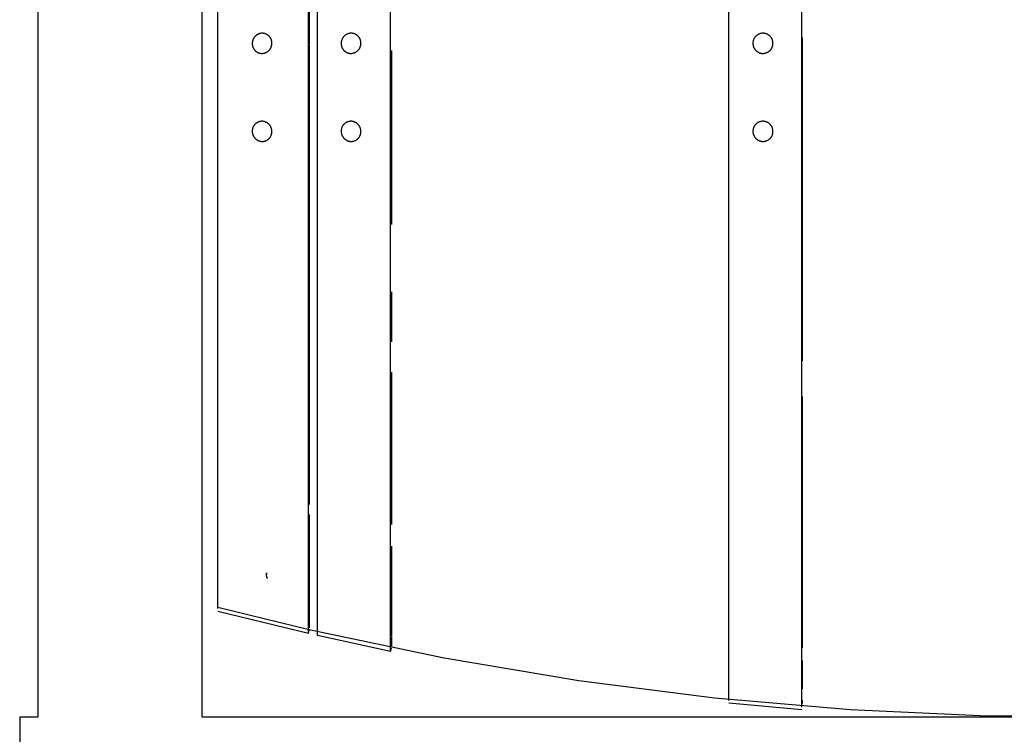
# Model space of a CAD drawing. Extents: x -88575 to 105194, y -28602 to 50262.
# Drawn here: x -20055 to -19516, y 19586 to 19977 of the extents above; entities that cross this region are included whole.
import ezdxf

# ---------------------------------------------------------------- set-up
doc = ezdxf.new("R2010")
doc.units = 0
for name, color, linetype in [('X-2949-F$0$A-WALL', 8, 'CONTINUOUS'), ('X-2949-F$0$I-FURN', 11, 'CONTINUOUS'), ('X-XREF', 7, 'CONTINUOUS')]:
    doc.layers.add(name, color=color, linetype=linetype)

# ---------------------------------------------------------------- blocks, each defined once
blk = doc.blocks.new('X-2949-F')
at = {"layer": 'X-2949-F$0$A-WALL'}
for p, q in [((-20045, 23995), (-20045, 19595)), ((-19955, 19595), (-19955, 23995)), ((-20045, 19595), (-20055, 19595)), ((-20055, 19595), (-20055, 19145)), ((-15545, 19595), (-19955, 19595))]:
    blk.add_line(p, q, dxfattribs=at)
at = {"layer": 'X-2949-F$0$I-FURN'}
for p, q in [((-19626.53, 19940), (-19626.53, 20279.53)), ((-19666.61, 19940), (-19666.61, 20275.89)), ((-19851.8, 19940), (-19851.8, 20248.99)), ((-19896.85, 19940), (-19896.85, 20239.2)), ((-19891.85, 19940), (-19891.85, 20240.33)), ((-19946.41, 19940), (-19946.41, 20225.49)), ((-19896.41, 20073.03), (-19896.41, 19963.57)), ((-19927.37, 19965.69), (-19927.43, 19965.48)), ((-19927.3, 19965.9), (-19927.37, 19965.69)), ((-19927.22, 19966.11), (-19927.3, 19965.9)), ((-19927.14, 19966.31), (-19927.22, 19966.11)), ((-19927.04, 19966.51), (-19927.14, 19966.31)), ((-19926.94, 19966.71), (-19927.04, 19966.51)), ((-19926.84, 19966.9), (-19926.94, 19966.71)), ((-19926.72, 19967.09), (-19926.84, 19966.9)), ((-19926.6, 19967.27), (-19926.72, 19967.09)), ((-19926.47, 19967.45), (-19926.6, 19967.27)), ((-19926.33, 19967.62), (-19926.47, 19967.45)), ((-19926.19, 19967.78), (-19926.33, 19967.62)), ((-19926.04, 19967.95), (-19926.19, 19967.78)), ((-19925.89, 19968.1), (-19926.04, 19967.95)), ((-19925.73, 19968.25), (-19925.89, 19968.1)), ((-19925.56, 19968.39), (-19925.73, 19968.25)), ((-19925.39, 19968.53), (-19925.56, 19968.39)), ((-19925.21, 19968.65), (-19925.39, 19968.53)), ((-19925.03, 19968.78), (-19925.21, 19968.65)), ((-19924.84, 19968.89), (-19925.03, 19968.78)), ((-19924.65, 19968.99), (-19924.84, 19968.89)), ((-19924.46, 19969.09), (-19924.65, 19968.99)), ((-19924.26, 19969.18), (-19924.46, 19969.09)), ((-19924.06, 19969.26), (-19924.26, 19969.18)), ((-19923.86, 19969.34), (-19924.06, 19969.26)), ((-19923.65, 19969.4), (-19923.86, 19969.34)), ((-19923.44, 19969.46), (-19923.65, 19969.4)), ((-19923.23, 19969.51), (-19923.44, 19969.46)), ((-19923.02, 19969.55), (-19923.23, 19969.51)), ((-19922.8, 19969.58), (-19923.02, 19969.55)), ((-19922.59, 19969.6), (-19922.8, 19969.58)), ((-19922.37, 19969.62), (-19922.59, 19969.6)), ((-19922.15, 19969.62), (-19922.37, 19969.62)), ((-19922.04, 19969.62), (-19922.15, 19969.62)), ((-19921.82, 19969.61), (-19922.04, 19969.62)), ((-19921.61, 19969.59), (-19921.82, 19969.61)), ((-19921.39, 19969.56), (-19921.61, 19969.59)), ((-19921.18, 19969.53), (-19921.39, 19969.56)), ((-19920.97, 19969.48), (-19921.18, 19969.53)), ((-19920.76, 19969.43), (-19920.97, 19969.48)), ((-19920.55, 19969.37), (-19920.76, 19969.43)), ((-19920.35, 19969.3), (-19920.55, 19969.37)), ((-19920.15, 19969.22), (-19920.35, 19969.3)), ((-19919.95, 19969.13), (-19920.15, 19969.22)), ((-19919.76, 19969.04), (-19919.95, 19969.13)), ((-19919.57, 19968.94), (-19919.76, 19969.04)), ((-19919.38, 19968.83), (-19919.57, 19968.94)), ((-19919.2, 19968.71), (-19919.38, 19968.83)), ((-19919.02, 19968.58), (-19919.2, 19968.71)), ((-19918.85, 19968.45), (-19919.02, 19968.58)), ((-19918.69, 19968.31), (-19918.85, 19968.45)), ((-19918.53, 19968.16), (-19918.69, 19968.31)), ((-19918.38, 19968.01), (-19918.53, 19968.16)), ((-19918.23, 19967.85), (-19918.38, 19968.01)), ((-19918.09, 19967.69), (-19918.23, 19967.85)), ((-19917.95, 19967.52), (-19918.09, 19967.69)), ((-19917.83, 19967.34), (-19917.95, 19967.52)), ((-19917.71, 19967.16), (-19917.83, 19967.34)), ((-19917.59, 19966.97), (-19917.71, 19967.16)), ((-19917.49, 19966.78), (-19917.59, 19966.97)), ((-19917.39, 19966.59), (-19917.49, 19966.78)), ((-19917.3, 19966.39), (-19917.39, 19966.59)), ((-19917.22, 19966.19), (-19917.3, 19966.39)), ((-19917.14, 19965.98), (-19917.22, 19966.19)), ((-19917.08, 19965.77), (-19917.14, 19965.98)), ((-19917.02, 19965.56), (-19917.08, 19965.77)), ((-19878.67, 19965.69), (-19878.74, 19965.48)), ((-19878.61, 19965.9), (-19878.67, 19965.69)), ((-19878.53, 19966.11), (-19878.61, 19965.9)), ((-19878.44, 19966.31), (-19878.53, 19966.11)), ((-19878.35, 19966.51), (-19878.44, 19966.31)), ((-19878.25, 19966.71), (-19878.35, 19966.51)), ((-19878.14, 19966.9), (-19878.25, 19966.71)), ((-19878.03, 19967.09), (-19878.14, 19966.9)), ((-19877.9, 19967.27), (-19878.03, 19967.09)), ((-19877.77, 19967.45), (-19877.9, 19967.27)), ((-19877.64, 19967.62), (-19877.77, 19967.45)), ((-19877.49, 19967.79), (-19877.64, 19967.62)), ((-19877.34, 19967.95), (-19877.49, 19967.79)), ((-19877.19, 19968.1), (-19877.34, 19967.95)), ((-19877.03, 19968.25), (-19877.19, 19968.1)), ((-19876.86, 19968.39), (-19877.03, 19968.25)), ((-19876.69, 19968.53), (-19876.86, 19968.39)), ((-19876.51, 19968.66), (-19876.69, 19968.53)), ((-19876.33, 19968.78), (-19876.51, 19968.66)), ((-19876.14, 19968.89), (-19876.33, 19968.78)), ((-19875.95, 19969), (-19876.14, 19968.89)), ((-19875.75, 19969.09), (-19875.95, 19969)), ((-19875.56, 19969.18), (-19875.75, 19969.09)), ((-19875.35, 19969.27), (-19875.56, 19969.18)), ((-19875.15, 19969.34), (-19875.35, 19969.27)), ((-19874.94, 19969.4), (-19875.15, 19969.34)), ((-19874.73, 19969.46), (-19874.94, 19969.4)), ((-19874.52, 19969.51), (-19874.73, 19969.46)), ((-19874.3, 19969.55), (-19874.52, 19969.51)), ((-19874.09, 19969.58), (-19874.3, 19969.55)), ((-19873.87, 19969.6), (-19874.09, 19969.58)), ((-19873.66, 19969.62), (-19873.87, 19969.6)), ((-19873.44, 19969.62), (-19873.66, 19969.62)), ((-19873.32, 19969.62), (-19873.44, 19969.62)), ((-19873.1, 19969.61), (-19873.32, 19969.62)), ((-19872.89, 19969.59), (-19873.1, 19969.61)), ((-19872.67, 19969.56), (-19872.89, 19969.59)), ((-19872.46, 19969.53), (-19872.67, 19969.56)), ((-19872.25, 19969.48), (-19872.46, 19969.53)), ((-19872.04, 19969.43), (-19872.25, 19969.48)), ((-19871.83, 19969.37), (-19872.04, 19969.43)), ((-19871.62, 19969.3), (-19871.83, 19969.37)), ((-19871.42, 19969.22), (-19871.62, 19969.3)), ((-19871.22, 19969.13), (-19871.42, 19969.22)), ((-19871.03, 19969.04), (-19871.22, 19969.13)), ((-19870.84, 19968.94), (-19871.03, 19969.04)), ((-19870.65, 19968.83), (-19870.84, 19968.94)), ((-19870.47, 19968.71), (-19870.65, 19968.83)), ((-19870.29, 19968.58), (-19870.47, 19968.71)), ((-19870.12, 19968.45), (-19870.29, 19968.58)), ((-19869.95, 19968.31), (-19870.12, 19968.45)), ((-19869.79, 19968.16), (-19869.95, 19968.31)), ((-19869.64, 19968.01), (-19869.79, 19968.16)), ((-19869.49, 19967.85), (-19869.64, 19968.01)), ((-19869.35, 19967.69), (-19869.49, 19967.85)), ((-19869.21, 19967.52), (-19869.35, 19967.69)), ((-19869.09, 19967.34), (-19869.21, 19967.52)), ((-19868.96, 19967.16), (-19869.09, 19967.34)), ((-19868.85, 19966.97), (-19868.96, 19967.16)), ((-19868.74, 19966.78), (-19868.85, 19966.97)), ((-19868.65, 19966.59), (-19868.74, 19966.78)), ((-19868.55, 19966.39), (-19868.65, 19966.59)), ((-19868.47, 19966.19), (-19868.55, 19966.39)), ((-19868.4, 19965.98), (-19868.47, 19966.19)), ((-19868.33, 19965.77), (-19868.4, 19965.98)), ((-19868.27, 19965.56), (-19868.33, 19965.77)), ((-19653.15, 19965.69), (-19653.21, 19965.48)), ((-19653.08, 19965.9), (-19653.15, 19965.69)), ((-19653, 19966.11), (-19653.08, 19965.9)), ((-19652.92, 19966.31), (-19653, 19966.11)), ((-19652.82, 19966.51), (-19652.92, 19966.31)), ((-19652.72, 19966.71), (-19652.82, 19966.51)), ((-19652.62, 19966.9), (-19652.72, 19966.71)), ((-19652.5, 19967.09), (-19652.62, 19966.9)), ((-19652.38, 19967.27), (-19652.5, 19967.09)), ((-19652.24, 19967.45), (-19652.38, 19967.27)), ((-19652.11, 19967.62), (-19652.24, 19967.45)), ((-19651.96, 19967.79), (-19652.11, 19967.62)), ((-19651.81, 19967.95), (-19651.96, 19967.79)), ((-19651.65, 19968.1), (-19651.81, 19967.95)), ((-19651.49, 19968.25), (-19651.65, 19968.1)), ((-19651.32, 19968.39), (-19651.49, 19968.25)), ((-19651.15, 19968.53), (-19651.32, 19968.39)), ((-19650.97, 19968.66), (-19651.15, 19968.53)), ((-19650.78, 19968.78), (-19650.97, 19968.66)), ((-19650.59, 19968.89), (-19650.78, 19968.78)), ((-19650.4, 19969), (-19650.59, 19968.89)), ((-19650.2, 19969.09), (-19650.4, 19969)), ((-19650, 19969.18), (-19650.2, 19969.09)), ((-19649.79, 19969.27), (-19650, 19969.18)), ((-19649.59, 19969.34), (-19649.79, 19969.27)), ((-19649.38, 19969.41), (-19649.59, 19969.34)), ((-19649.16, 19969.46), (-19649.38, 19969.41)), ((-19648.95, 19969.51), (-19649.16, 19969.46)), ((-19648.73, 19969.55), (-19648.95, 19969.51)), ((-19648.51, 19969.58), (-19648.73, 19969.55)), ((-19648.29, 19969.6), (-19648.51, 19969.58)), ((-19648.07, 19969.62), (-19648.29, 19969.6)), ((-19647.85, 19969.62), (-19648.07, 19969.62)), ((-19647.74, 19969.62), (-19647.85, 19969.62)), ((-19647.52, 19969.61), (-19647.74, 19969.62)), ((-19647.3, 19969.59), (-19647.52, 19969.61)), ((-19647.08, 19969.56), (-19647.3, 19969.59)), ((-19646.86, 19969.53), (-19647.08, 19969.56)), ((-19646.64, 19969.48), (-19646.86, 19969.53)), ((-19646.43, 19969.43), (-19646.64, 19969.48)), ((-19646.22, 19969.37), (-19646.43, 19969.43)), ((-19646.01, 19969.3), (-19646.22, 19969.37)), ((-19645.81, 19969.22), (-19646.01, 19969.3)), ((-19645.6, 19969.14), (-19645.81, 19969.22)), ((-19645.4, 19969.04), (-19645.6, 19969.14)), ((-19645.21, 19968.94), (-19645.4, 19969.04)), ((-19645.02, 19968.83), (-19645.21, 19968.94)), ((-19644.83, 19968.71), (-19645.02, 19968.83)), ((-19644.65, 19968.59), (-19644.83, 19968.71)), ((-19644.48, 19968.46), (-19644.65, 19968.59)), ((-19644.31, 19968.32), (-19644.48, 19968.46)), ((-19644.14, 19968.17), (-19644.31, 19968.32)), ((-19643.98, 19968.02), (-19644.14, 19968.17)), ((-19643.83, 19967.86), (-19643.98, 19968.02)), ((-19643.69, 19967.69), (-19643.83, 19967.86)), ((-19643.55, 19967.52), (-19643.69, 19967.69)), ((-19643.41, 19967.35), (-19643.55, 19967.52)), ((-19643.29, 19967.17), (-19643.41, 19967.35)), ((-19643.17, 19966.98), (-19643.29, 19967.17)), ((-19643.06, 19966.79), (-19643.17, 19966.98)), ((-19642.96, 19966.6), (-19643.06, 19966.79)), ((-19642.87, 19966.4), (-19642.96, 19966.6)), ((-19642.78, 19966.2), (-19642.87, 19966.4)), ((-19642.7, 19965.99), (-19642.78, 19966.2)), ((-19642.63, 19965.78), (-19642.7, 19965.99)), ((-19642.57, 19965.57), (-19642.63, 19965.78)), ((-19626.38, 19967.34), (-19626.38, 19940)), ((-19927.61, 19964.4), (-19927.62, 19964.18)), ((-19927.62, 19964.18), (-19927.62, 19963.96)), ((-19927.62, 19963.96), (-19927.61, 19963.74)), ((-19927.59, 19964.62), (-19927.61, 19964.4)), ((-19927.61, 19963.74), (-19927.6, 19963.52)), ((-19927.6, 19963.52), (-19927.57, 19963.3)), ((-19927.56, 19964.83), (-19927.59, 19964.62)), ((-19927.57, 19963.3), (-19927.54, 19963.08)), ((-19927.53, 19965.05), (-19927.56, 19964.83)), ((-19927.54, 19963.08), (-19927.5, 19962.87)), ((-19927.48, 19965.27), (-19927.53, 19965.05)), ((-19927.5, 19962.87), (-19927.45, 19962.65)), ((-19927.43, 19965.48), (-19927.48, 19965.27)), ((-19927.45, 19962.65), (-19927.39, 19962.44)), ((-19927.39, 19962.44), (-19927.33, 19962.23)), ((-19927.33, 19962.23), (-19927.25, 19962.03)), ((-19927.25, 19962.03), (-19927.17, 19961.83)), ((-19927.17, 19961.83), (-19927.08, 19961.63)), ((-19927.08, 19961.63), (-19926.98, 19961.43)), ((-19926.98, 19961.43), (-19926.88, 19961.24)), ((-19926.88, 19961.24), (-19926.76, 19961.06)), ((-19926.76, 19961.06), (-19926.64, 19960.87)), ((-19926.64, 19960.87), (-19926.52, 19960.7)), ((-19926.52, 19960.7), (-19926.38, 19960.53)), ((-19926.38, 19960.53), (-19926.24, 19960.36)), ((-19926.24, 19960.36), (-19926.1, 19960.2)), ((-19918.58, 19960.11), (-19918.43, 19960.27)), ((-19918.43, 19960.27), (-19918.28, 19960.43)), ((-19918.28, 19960.43), (-19918.14, 19960.6)), ((-19918.14, 19960.6), (-19918, 19960.77)), ((-19918, 19960.77), (-19917.87, 19960.95)), ((-19917.87, 19960.95), (-19917.75, 19961.13)), ((-19917.75, 19961.13), (-19917.63, 19961.32)), ((-19917.63, 19961.32), (-19917.53, 19961.51)), ((-19917.53, 19961.51), (-19917.43, 19961.7)), ((-19917.43, 19961.7), (-19917.33, 19961.9)), ((-19917.33, 19961.9), (-19917.25, 19962.11)), ((-19917.25, 19962.11), (-19917.17, 19962.31)), ((-19917.17, 19962.31), (-19917.1, 19962.52)), ((-19917.1, 19962.52), (-19917.04, 19962.73)), ((-19917.04, 19962.73), (-19916.99, 19962.95)), ((-19916.97, 19965.35), (-19917.02, 19965.56)), ((-19916.99, 19962.95), (-19916.95, 19963.16)), ((-19916.93, 19965.13), (-19916.97, 19965.35)), ((-19916.95, 19963.16), (-19916.91, 19963.38)), ((-19916.9, 19964.91), (-19916.93, 19965.13)), ((-19916.91, 19963.38), (-19916.88, 19963.6)), ((-19916.87, 19964.7), (-19916.9, 19964.91)), ((-19916.88, 19963.6), (-19916.86, 19963.82)), ((-19916.86, 19964.48), (-19916.87, 19964.7)), ((-19916.85, 19964.26), (-19916.86, 19964.48)), ((-19916.86, 19963.82), (-19916.85, 19964.04)), ((-19916.85, 19964.04), (-19916.85, 19964.26)), ((-19896.41, 19963.31), (-19896.41, 19940)), ((-19878.91, 19964.4), (-19878.92, 19964.18)), ((-19878.92, 19964.18), (-19878.92, 19963.96)), ((-19878.92, 19963.96), (-19878.92, 19963.74)), ((-19878.92, 19963.74), (-19878.9, 19963.52)), ((-19878.89, 19964.61), (-19878.91, 19964.4)), ((-19878.9, 19963.52), (-19878.88, 19963.3)), ((-19878.87, 19964.83), (-19878.89, 19964.61)), ((-19878.88, 19963.3), (-19878.84, 19963.08)), ((-19878.83, 19965.05), (-19878.87, 19964.83)), ((-19878.84, 19963.08), (-19878.8, 19962.87)), ((-19878.79, 19965.27), (-19878.83, 19965.05)), ((-19878.8, 19962.87), (-19878.75, 19962.65)), ((-19878.74, 19965.48), (-19878.79, 19965.27)), ((-19878.75, 19962.65), (-19878.69, 19962.44)), ((-19878.69, 19962.44), (-19878.63, 19962.23)), ((-19878.63, 19962.23), (-19878.55, 19962.03)), ((-19878.55, 19962.03), (-19878.47, 19961.82)), ((-19878.47, 19961.82), (-19878.38, 19961.63)), ((-19878.38, 19961.63), (-19878.28, 19961.43)), ((-19878.28, 19961.43), (-19878.17, 19961.24)), ((-19878.17, 19961.24), (-19878.06, 19961.05)), ((-19878.06, 19961.05), (-19877.94, 19960.87)), ((-19877.94, 19960.87), (-19877.81, 19960.7)), ((-19877.81, 19960.7), (-19877.67, 19960.53)), ((-19877.67, 19960.53), (-19877.53, 19960.36)), ((-19877.53, 19960.36), (-19877.38, 19960.2)), ((-19869.83, 19960.11), (-19869.68, 19960.27)), ((-19869.68, 19960.27), (-19869.53, 19960.43)), ((-19869.53, 19960.43), (-19869.39, 19960.59)), ((-19869.39, 19960.59), (-19869.25, 19960.77)), ((-19869.25, 19960.77), (-19869.12, 19960.94)), ((-19869.12, 19960.94), (-19869, 19961.13)), ((-19869, 19961.13), (-19868.88, 19961.32)), ((-19868.88, 19961.32), (-19868.77, 19961.51)), ((-19868.77, 19961.51), (-19868.67, 19961.7)), ((-19868.67, 19961.7), (-19868.58, 19961.9)), ((-19868.58, 19961.9), (-19868.49, 19962.11)), ((-19868.49, 19962.11), (-19868.42, 19962.31)), ((-19868.42, 19962.31), (-19868.35, 19962.52)), ((-19868.35, 19962.52), (-19868.29, 19962.73)), ((-19868.29, 19962.73), (-19868.23, 19962.95)), ((-19868.22, 19965.35), (-19868.27, 19965.56)), ((-19868.23, 19962.95), (-19868.19, 19963.16)), ((-19868.18, 19965.13), (-19868.22, 19965.35)), ((-19868.19, 19963.16), (-19868.16, 19963.38)), ((-19868.15, 19964.92), (-19868.18, 19965.13)), ((-19868.16, 19963.38), (-19868.13, 19963.6)), ((-19868.12, 19964.7), (-19868.15, 19964.92)), ((-19868.13, 19963.6), (-19868.11, 19963.82)), ((-19868.11, 19964.48), (-19868.12, 19964.7)), ((-19868.1, 19964.26), (-19868.11, 19964.48)), ((-19868.11, 19963.82), (-19868.1, 19964.04)), ((-19868.1, 19964.04), (-19868.1, 19964.26)), ((-19653.38, 19964.39), (-19653.39, 19964.17)), ((-19653.39, 19964.17), (-19653.39, 19963.95)), ((-19653.39, 19963.95), (-19653.38, 19963.73)), ((-19653.36, 19964.61), (-19653.38, 19964.39)), ((-19653.38, 19963.73), (-19653.36, 19963.51)), ((-19653.34, 19964.83), (-19653.36, 19964.61)), ((-19653.36, 19963.51), (-19653.33, 19963.29)), ((-19653.3, 19965.05), (-19653.34, 19964.83)), ((-19653.33, 19963.29), (-19653.3, 19963.07)), ((-19653.26, 19965.26), (-19653.3, 19965.05)), ((-19653.3, 19963.07), (-19653.25, 19962.86)), ((-19653.21, 19965.48), (-19653.26, 19965.26)), ((-19653.25, 19962.86), (-19653.2, 19962.64)), ((-19653.2, 19962.64), (-19653.14, 19962.43)), ((-19653.14, 19962.43), (-19653.07, 19962.22)), ((-19653.07, 19962.22), (-19652.99, 19962.02)), ((-19652.99, 19962.02), (-19652.9, 19961.82)), ((-19652.9, 19961.82), (-19652.81, 19961.62)), ((-19652.81, 19961.62), (-19652.71, 19961.42)), ((-19652.71, 19961.42), (-19652.6, 19961.23)), ((-19652.6, 19961.23), (-19652.48, 19961.05)), ((-19652.48, 19961.05), (-19652.36, 19960.87)), ((-19652.36, 19960.87), (-19652.22, 19960.69)), ((-19652.22, 19960.69), (-19652.08, 19960.52)), ((-19652.08, 19960.52), (-19651.94, 19960.35)), ((-19651.94, 19960.35), (-19651.79, 19960.2)), ((-19644.12, 19960.11), (-19643.96, 19960.26)), ((-19643.96, 19960.26), (-19643.81, 19960.43)), ((-19643.81, 19960.43), (-19643.66, 19960.59)), ((-19643.66, 19960.59), (-19643.53, 19960.77)), ((-19643.53, 19960.77), (-19643.4, 19960.94)), ((-19643.4, 19960.94), (-19643.27, 19961.13)), ((-19643.27, 19961.13), (-19643.16, 19961.31)), ((-19643.16, 19961.31), (-19643.05, 19961.51)), ((-19643.05, 19961.51), (-19642.95, 19961.7)), ((-19642.95, 19961.7), (-19642.85, 19961.9)), ((-19642.85, 19961.9), (-19642.77, 19962.11)), ((-19642.77, 19962.11), (-19642.69, 19962.31)), ((-19642.69, 19962.31), (-19642.62, 19962.52)), ((-19642.62, 19962.52), (-19642.56, 19962.74)), ((-19642.52, 19965.36), (-19642.57, 19965.57)), ((-19642.56, 19962.74), (-19642.51, 19962.95)), ((-19642.47, 19965.14), (-19642.52, 19965.36)), ((-19642.51, 19962.95), (-19642.47, 19963.17)), ((-19642.44, 19964.92), (-19642.47, 19965.14)), ((-19642.47, 19963.17), (-19642.43, 19963.38)), ((-19642.41, 19964.7), (-19642.44, 19964.92)), ((-19642.43, 19963.38), (-19642.41, 19963.6)), ((-19642.39, 19964.48), (-19642.41, 19964.7)), ((-19642.41, 19963.6), (-19642.39, 19963.82)), ((-19642.38, 19964.26), (-19642.39, 19964.48)), ((-19642.39, 19963.82), (-19642.38, 19964.04)), ((-19642.38, 19964.04), (-19642.38, 19964.26)), ((-19926.1, 19960.2), (-19925.94, 19960.05)), ((-19925.94, 19960.05), (-19925.78, 19959.9)), ((-19925.78, 19959.9), (-19925.62, 19959.76)), ((-19925.62, 19959.76), (-19925.45, 19959.63)), ((-19925.45, 19959.63), (-19925.27, 19959.51)), ((-19925.27, 19959.51), (-19925.09, 19959.39)), ((-19925.09, 19959.39), (-19924.9, 19959.28)), ((-19924.9, 19959.28), (-19924.71, 19959.17)), ((-19924.71, 19959.17), (-19924.52, 19959.08)), ((-19924.52, 19959.08), (-19924.32, 19958.99)), ((-19924.32, 19958.99), (-19924.12, 19958.91)), ((-19924.12, 19958.91), (-19923.92, 19958.84)), ((-19923.92, 19958.84), (-19923.71, 19958.78)), ((-19923.71, 19958.78), (-19923.5, 19958.73)), ((-19923.5, 19958.73), (-19923.29, 19958.69)), ((-19923.29, 19958.69), (-19923.08, 19958.65)), ((-19923.08, 19958.65), (-19922.86, 19958.62)), ((-19922.86, 19958.62), (-19922.65, 19958.6)), ((-19922.65, 19958.6), (-19922.43, 19958.6)), ((-19922.43, 19958.6), (-19922.32, 19958.59)), ((-19922.32, 19958.59), (-19922.1, 19958.6)), ((-19922.1, 19958.6), (-19921.89, 19958.61)), ((-19921.89, 19958.61), (-19921.67, 19958.63)), ((-19921.67, 19958.63), (-19921.46, 19958.66)), ((-19921.46, 19958.66), (-19921.24, 19958.7)), ((-19921.24, 19958.7), (-19921.03, 19958.75)), ((-19921.03, 19958.75), (-19920.82, 19958.81)), ((-19920.82, 19958.81), (-19920.62, 19958.88)), ((-19920.62, 19958.88), (-19920.41, 19958.95)), ((-19920.41, 19958.95), (-19920.21, 19959.03)), ((-19920.21, 19959.03), (-19920.01, 19959.12)), ((-19920.01, 19959.12), (-19919.82, 19959.22)), ((-19919.82, 19959.22), (-19919.63, 19959.33)), ((-19919.63, 19959.33), (-19919.44, 19959.44)), ((-19919.44, 19959.44), (-19919.26, 19959.56)), ((-19919.26, 19959.56), (-19919.08, 19959.69)), ((-19919.08, 19959.69), (-19918.91, 19959.82)), ((-19918.91, 19959.82), (-19918.74, 19959.96)), ((-19918.74, 19959.96), (-19918.58, 19960.11)), ((-19877.38, 19960.2), (-19877.23, 19960.05)), ((-19877.23, 19960.05), (-19877.07, 19959.9)), ((-19877.07, 19959.9), (-19876.9, 19959.76)), ((-19876.9, 19959.76), (-19876.73, 19959.63)), ((-19876.73, 19959.63), (-19876.55, 19959.51)), ((-19876.55, 19959.51), (-19876.37, 19959.39)), ((-19876.37, 19959.39), (-19876.18, 19959.28)), ((-19876.18, 19959.28), (-19875.99, 19959.17)), ((-19875.99, 19959.17), (-19875.8, 19959.08)), ((-19875.8, 19959.08), (-19875.6, 19958.99)), ((-19875.6, 19958.99), (-19875.4, 19958.91)), ((-19875.4, 19958.91), (-19875.19, 19958.84)), ((-19875.19, 19958.84), (-19874.99, 19958.78)), ((-19874.99, 19958.78), (-19874.78, 19958.73)), ((-19874.78, 19958.73), (-19874.56, 19958.69)), ((-19874.56, 19958.69), (-19874.35, 19958.65)), ((-19874.35, 19958.65), (-19874.13, 19958.62)), ((-19874.13, 19958.62), (-19873.92, 19958.6)), ((-19873.92, 19958.6), (-19873.7, 19958.6)), ((-19873.7, 19958.6), (-19873.58, 19958.59)), ((-19873.58, 19958.59), (-19873.37, 19958.6)), ((-19873.37, 19958.6), (-19873.15, 19958.61)), ((-19873.15, 19958.61), (-19872.93, 19958.63)), ((-19872.93, 19958.63), (-19872.72, 19958.66)), ((-19872.72, 19958.66), (-19872.51, 19958.7)), ((-19872.51, 19958.7), (-19872.29, 19958.75)), ((-19872.29, 19958.75), (-19872.08, 19958.81)), ((-19872.08, 19958.81), (-19871.87, 19958.87)), ((-19871.87, 19958.87), (-19871.67, 19958.95)), ((-19871.67, 19958.95), (-19871.47, 19959.03)), ((-19871.47, 19959.03), (-19871.27, 19959.12)), ((-19871.27, 19959.12), (-19871.07, 19959.22)), ((-19871.07, 19959.22), (-19870.88, 19959.32)), ((-19870.88, 19959.32), (-19870.7, 19959.44)), ((-19870.7, 19959.44), (-19870.51, 19959.56)), ((-19870.51, 19959.56), (-19870.33, 19959.69)), ((-19870.33, 19959.69), (-19870.16, 19959.82)), ((-19870.16, 19959.82), (-19870, 19959.96)), ((-19870, 19959.96), (-19869.83, 19960.11)), ((-19851.41, 19960.11), (-19851.41, 19940)), ((-19651.79, 19960.2), (-19651.63, 19960.04)), ((-19651.63, 19960.04), (-19651.46, 19959.9)), ((-19651.46, 19959.9), (-19651.29, 19959.76)), ((-19651.29, 19959.76), (-19651.12, 19959.63)), ((-19651.12, 19959.63), (-19650.94, 19959.5)), ((-19650.94, 19959.5), (-19650.75, 19959.38)), ((-19650.75, 19959.38), (-19650.56, 19959.27)), ((-19650.56, 19959.27), (-19650.37, 19959.17)), ((-19650.37, 19959.17), (-19650.17, 19959.08)), ((-19650.17, 19959.08), (-19649.97, 19958.99)), ((-19649.97, 19958.99), (-19649.76, 19958.91)), ((-19649.76, 19958.91), (-19649.55, 19958.84)), ((-19649.55, 19958.84), (-19649.34, 19958.78)), ((-19649.34, 19958.78), (-19649.13, 19958.73)), ((-19649.13, 19958.73), (-19648.91, 19958.68)), ((-19648.91, 19958.68), (-19648.69, 19958.65)), ((-19648.69, 19958.65), (-19648.47, 19958.62)), ((-19648.47, 19958.62), (-19648.26, 19958.6)), ((-19648.26, 19958.6), (-19648.04, 19958.6)), ((-19648.04, 19958.6), (-19647.92, 19958.59)), ((-19647.92, 19958.59), (-19647.7, 19958.6)), ((-19647.7, 19958.6), (-19647.48, 19958.61)), ((-19647.48, 19958.61), (-19647.26, 19958.63)), ((-19647.26, 19958.63), (-19647.04, 19958.66)), ((-19647.04, 19958.66), (-19646.82, 19958.7)), ((-19646.82, 19958.7), (-19646.61, 19958.75)), ((-19646.61, 19958.75), (-19646.39, 19958.81)), ((-19646.39, 19958.81), (-19646.18, 19958.87)), ((-19646.18, 19958.87), (-19645.98, 19958.95)), ((-19645.98, 19958.95), (-19645.77, 19959.03)), ((-19645.77, 19959.03), (-19645.57, 19959.12)), ((-19645.57, 19959.12), (-19645.37, 19959.22)), ((-19645.37, 19959.22), (-19645.18, 19959.32)), ((-19645.18, 19959.32), (-19644.99, 19959.44)), ((-19644.99, 19959.44), (-19644.8, 19959.56)), ((-19644.8, 19959.56), (-19644.62, 19959.68)), ((-19644.62, 19959.68), (-19644.45, 19959.82)), ((-19644.45, 19959.82), (-19644.28, 19959.96)), ((-19644.28, 19959.96), (-19644.12, 19960.11)), ((-19946.41, 19654.51), (-19946.41, 19940)), ((-19896.85, 19640.8), (-19896.85, 19940)), ((-19896.41, 19940), (-19896.41, 19711.52)), ((-19891.85, 19639.67), (-19891.85, 19940)), ((-19851.8, 19631.01), (-19851.8, 19940)), ((-19851.41, 19940), (-19851.41, 19864.79)), ((-19666.61, 19604.11), (-19666.61, 19940)), ((-19626.53, 19600.47), (-19626.53, 19940)), ((-19626.38, 19940), (-19626.38, 19790.17)), ((-19927.47, 19917.25), (-19927.52, 19917.03)), ((-19927.42, 19917.46), (-19927.47, 19917.25)), ((-19927.36, 19917.67), (-19927.42, 19917.46)), ((-19927.29, 19917.88), (-19927.36, 19917.67)), ((-19927.21, 19918.08), (-19927.29, 19917.88)), ((-19927.12, 19918.28), (-19927.21, 19918.08)), ((-19927.03, 19918.48), (-19927.12, 19918.28)), ((-19926.93, 19918.67), (-19927.03, 19918.48)), ((-19926.82, 19918.86), (-19926.93, 19918.67)), ((-19926.7, 19919.04), (-19926.82, 19918.86)), ((-19926.58, 19919.22), (-19926.7, 19919.04)), ((-19926.45, 19919.39), (-19926.58, 19919.22)), ((-19926.31, 19919.56), (-19926.45, 19919.39)), ((-19926.16, 19919.72), (-19926.31, 19919.56)), ((-19926.01, 19919.88), (-19926.16, 19919.72)), ((-19925.86, 19920.03), (-19926.01, 19919.88)), ((-19925.69, 19920.17), (-19925.86, 19920.03)), ((-19925.53, 19920.31), (-19925.69, 19920.17)), ((-19925.35, 19920.44), (-19925.53, 19920.31)), ((-19925.17, 19920.56), (-19925.35, 19920.44)), ((-19924.99, 19920.67), (-19925.17, 19920.56)), ((-19924.8, 19920.78), (-19924.99, 19920.67)), ((-19924.61, 19920.88), (-19924.8, 19920.78)), ((-19924.41, 19920.97), (-19924.61, 19920.88)), ((-19924.21, 19921.05), (-19924.41, 19920.97)), ((-19924.01, 19921.12), (-19924.21, 19921.05)), ((-19923.81, 19921.19), (-19924.01, 19921.12)), ((-19923.6, 19921.25), (-19923.81, 19921.19)), ((-19923.39, 19921.3), (-19923.6, 19921.25)), ((-19923.18, 19921.34), (-19923.39, 19921.3)), ((-19922.96, 19921.37), (-19923.18, 19921.34)), ((-19922.75, 19921.39), (-19922.96, 19921.37)), ((-19922.53, 19921.4), (-19922.75, 19921.39)), ((-19922.32, 19921.41), (-19922.53, 19921.4)), ((-19922.2, 19921.4), (-19922.32, 19921.41)), ((-19921.98, 19921.4), (-19922.2, 19921.4)), ((-19921.77, 19921.38), (-19921.98, 19921.4)), ((-19921.55, 19921.35), (-19921.77, 19921.38)), ((-19921.34, 19921.31), (-19921.55, 19921.35)), ((-19921.13, 19921.27), (-19921.34, 19921.31)), ((-19920.92, 19921.22), (-19921.13, 19921.27)), ((-19920.71, 19921.16), (-19920.92, 19921.22)), ((-19920.51, 19921.09), (-19920.71, 19921.16)), ((-19920.3, 19921.01), (-19920.51, 19921.09)), ((-19920.1, 19920.92), (-19920.3, 19921.01)), ((-19919.91, 19920.83), (-19920.1, 19920.92)), ((-19919.71, 19920.72), (-19919.91, 19920.83)), ((-19919.53, 19920.61), (-19919.71, 19920.72)), ((-19919.34, 19920.5), (-19919.53, 19920.61)), ((-19919.16, 19920.37), (-19919.34, 19920.5)), ((-19918.99, 19920.24), (-19919.16, 19920.37)), ((-19918.82, 19920.1), (-19918.99, 19920.24)), ((-19918.66, 19919.96), (-19918.82, 19920.1)), ((-19918.5, 19919.8), (-19918.66, 19919.96)), ((-19918.35, 19919.65), (-19918.5, 19919.8)), ((-19918.2, 19919.48), (-19918.35, 19919.65)), ((-19918.06, 19919.31), (-19918.2, 19919.48)), ((-19917.93, 19919.14), (-19918.06, 19919.31)), ((-19917.8, 19918.96), (-19917.93, 19919.14)), ((-19917.69, 19918.77), (-19917.8, 19918.96)), ((-19917.58, 19918.58), (-19917.69, 19918.77)), ((-19917.47, 19918.39), (-19917.58, 19918.58)), ((-19917.38, 19918.19), (-19917.47, 19918.39)), ((-19917.29, 19917.99), (-19917.38, 19918.19)), ((-19917.21, 19917.78), (-19917.29, 19917.99)), ((-19917.13, 19917.58), (-19917.21, 19917.78)), ((-19917.07, 19917.36), (-19917.13, 19917.58)), ((-19917.01, 19917.15), (-19917.07, 19917.36)), ((-19916.96, 19916.94), (-19917.01, 19917.15)), ((-19878.78, 19917.25), (-19878.82, 19917.04)), ((-19878.72, 19917.46), (-19878.78, 19917.25)), ((-19878.66, 19917.67), (-19878.72, 19917.46)), ((-19878.59, 19917.88), (-19878.66, 19917.67)), ((-19878.51, 19918.08), (-19878.59, 19917.88)), ((-19878.42, 19918.28), (-19878.51, 19918.08)), ((-19878.33, 19918.48), (-19878.42, 19918.28)), ((-19878.22, 19918.67), (-19878.33, 19918.48)), ((-19878.11, 19918.86), (-19878.22, 19918.67)), ((-19877.99, 19919.04), (-19878.11, 19918.86)), ((-19877.87, 19919.22), (-19877.99, 19919.04)), ((-19877.74, 19919.4), (-19877.87, 19919.22)), ((-19877.6, 19919.56), (-19877.74, 19919.4)), ((-19877.45, 19919.73), (-19877.6, 19919.56)), ((-19877.3, 19919.88), (-19877.45, 19919.73)), ((-19877.14, 19920.03), (-19877.3, 19919.88)), ((-19876.98, 19920.17), (-19877.14, 19920.03)), ((-19876.81, 19920.31), (-19876.98, 19920.17)), ((-19876.64, 19920.44), (-19876.81, 19920.31)), ((-19876.46, 19920.56), (-19876.64, 19920.44)), ((-19876.27, 19920.67), (-19876.46, 19920.56)), ((-19876.08, 19920.78), (-19876.27, 19920.67)), ((-19875.89, 19920.88), (-19876.08, 19920.78)), ((-19875.69, 19920.97), (-19875.89, 19920.88)), ((-19875.49, 19921.05), (-19875.69, 19920.97)), ((-19875.29, 19921.12), (-19875.49, 19921.05)), ((-19875.08, 19921.19), (-19875.29, 19921.12)), ((-19874.87, 19921.25), (-19875.08, 19921.19)), ((-19874.66, 19921.3), (-19874.87, 19921.25)), ((-19874.45, 19921.34), (-19874.66, 19921.3)), ((-19874.23, 19921.37), (-19874.45, 19921.34)), ((-19874.02, 19921.39), (-19874.23, 19921.37)), ((-19873.8, 19921.4), (-19874.02, 19921.39)), ((-19873.58, 19921.41), (-19873.8, 19921.4)), ((-19873.47, 19921.4), (-19873.58, 19921.41)), ((-19873.25, 19921.4), (-19873.47, 19921.4)), ((-19873.03, 19921.38), (-19873.25, 19921.4)), ((-19872.82, 19921.35), (-19873.03, 19921.38)), ((-19872.6, 19921.31), (-19872.82, 19921.35)), ((-19872.39, 19921.27), (-19872.6, 19921.31)), ((-19872.18, 19921.22), (-19872.39, 19921.27)), ((-19871.97, 19921.16), (-19872.18, 19921.22)), ((-19871.76, 19921.09), (-19871.97, 19921.16)), ((-19871.56, 19921.01), (-19871.76, 19921.09)), ((-19871.36, 19920.92), (-19871.56, 19921.01)), ((-19871.16, 19920.83), (-19871.36, 19920.92)), ((-19870.97, 19920.73), (-19871.16, 19920.83)), ((-19870.78, 19920.62), (-19870.97, 19920.73)), ((-19870.6, 19920.5), (-19870.78, 19920.62)), ((-19870.42, 19920.37), (-19870.6, 19920.5)), ((-19870.24, 19920.24), (-19870.42, 19920.37)), ((-19870.07, 19920.1), (-19870.24, 19920.24)), ((-19869.91, 19919.96), (-19870.07, 19920.1)), ((-19869.75, 19919.8), (-19869.91, 19919.96)), ((-19869.6, 19919.65), (-19869.75, 19919.8)), ((-19869.45, 19919.48), (-19869.6, 19919.65)), ((-19869.31, 19919.31), (-19869.45, 19919.48)), ((-19869.18, 19919.14), (-19869.31, 19919.31)), ((-19869.05, 19918.96), (-19869.18, 19919.14)), ((-19868.93, 19918.77), (-19869.05, 19918.96)), ((-19868.82, 19918.58), (-19868.93, 19918.77)), ((-19868.72, 19918.39), (-19868.82, 19918.58)), ((-19868.62, 19918.19), (-19868.72, 19918.39)), ((-19868.53, 19917.99), (-19868.62, 19918.19)), ((-19868.45, 19917.78), (-19868.53, 19917.99)), ((-19868.38, 19917.58), (-19868.45, 19917.78)), ((-19868.31, 19917.36), (-19868.38, 19917.58)), ((-19868.26, 19917.15), (-19868.31, 19917.36)), ((-19868.21, 19916.94), (-19868.26, 19917.15)), ((-19653.23, 19917.26), (-19653.28, 19917.04)), ((-19653.17, 19917.47), (-19653.23, 19917.26)), ((-19653.1, 19917.68), (-19653.17, 19917.47)), ((-19653.03, 19917.89), (-19653.1, 19917.68)), ((-19652.95, 19918.09), (-19653.03, 19917.89)), ((-19652.85, 19918.29), (-19652.95, 19918.09)), ((-19652.76, 19918.49), (-19652.85, 19918.29)), ((-19652.65, 19918.68), (-19652.76, 19918.49)), ((-19652.54, 19918.87), (-19652.65, 19918.68)), ((-19652.41, 19919.05), (-19652.54, 19918.87)), ((-19652.29, 19919.23), (-19652.41, 19919.05)), ((-19652.15, 19919.4), (-19652.29, 19919.23)), ((-19652.01, 19919.57), (-19652.15, 19919.4)), ((-19651.86, 19919.73), (-19652.01, 19919.57)), ((-19651.7, 19919.89), (-19651.86, 19919.73)), ((-19651.54, 19920.04), (-19651.7, 19919.89)), ((-19651.37, 19920.18), (-19651.54, 19920.04)), ((-19651.2, 19920.31), (-19651.37, 19920.18)), ((-19651.02, 19920.44), (-19651.2, 19920.31)), ((-19650.84, 19920.56), (-19651.02, 19920.44)), ((-19650.65, 19920.68), (-19650.84, 19920.56)), ((-19650.46, 19920.78), (-19650.65, 19920.68)), ((-19650.26, 19920.88), (-19650.46, 19920.78)), ((-19650.06, 19920.97), (-19650.26, 19920.88)), ((-19649.85, 19921.05), (-19650.06, 19920.97)), ((-19649.65, 19921.13), (-19649.85, 19921.05)), ((-19649.44, 19921.19), (-19649.65, 19921.13)), ((-19649.22, 19921.25), (-19649.44, 19921.19)), ((-19649.01, 19921.3), (-19649.22, 19921.25)), ((-19648.79, 19921.34), (-19649.01, 19921.3)), ((-19648.58, 19921.37), (-19648.79, 19921.34)), ((-19648.36, 19921.39), (-19648.58, 19921.37)), ((-19648.14, 19921.4), (-19648.36, 19921.39)), ((-19647.92, 19921.41), (-19648.14, 19921.4)), ((-19647.8, 19921.4), (-19647.92, 19921.41)), ((-19647.58, 19921.4), (-19647.8, 19921.4)), ((-19647.36, 19921.38), (-19647.58, 19921.4)), ((-19647.14, 19921.35), (-19647.36, 19921.38)), ((-19646.92, 19921.32), (-19647.14, 19921.35)), ((-19646.71, 19921.27), (-19646.92, 19921.32)), ((-19646.49, 19921.22), (-19646.71, 19921.27)), ((-19646.28, 19921.16), (-19646.49, 19921.22)), ((-19646.07, 19921.09), (-19646.28, 19921.16)), ((-19645.86, 19921.01), (-19646.07, 19921.09)), ((-19645.66, 19920.92), (-19645.86, 19921.01)), ((-19645.46, 19920.83), (-19645.66, 19920.92)), ((-19645.27, 19920.73), (-19645.46, 19920.83)), ((-19645.08, 19920.62), (-19645.27, 19920.73)), ((-19644.89, 19920.5), (-19645.08, 19920.62)), ((-19644.71, 19920.38), (-19644.89, 19920.5)), ((-19644.53, 19920.24), (-19644.71, 19920.38)), ((-19644.36, 19920.1), (-19644.53, 19920.24)), ((-19644.19, 19919.96), (-19644.36, 19920.1)), ((-19644.03, 19919.81), (-19644.19, 19919.96)), ((-19643.88, 19919.65), (-19644.03, 19919.81)), ((-19643.73, 19919.48), (-19643.88, 19919.65)), ((-19643.59, 19919.31), (-19643.73, 19919.48)), ((-19643.45, 19919.14), (-19643.59, 19919.31)), ((-19643.33, 19918.96), (-19643.45, 19919.14)), ((-19643.21, 19918.77), (-19643.33, 19918.96)), ((-19643.1, 19918.58), (-19643.21, 19918.77)), ((-19642.99, 19918.39), (-19643.1, 19918.58)), ((-19642.89, 19918.19), (-19642.99, 19918.39)), ((-19642.81, 19917.99), (-19642.89, 19918.19)), ((-19642.73, 19917.78), (-19642.81, 19917.99)), ((-19642.65, 19917.57), (-19642.73, 19917.78)), ((-19642.59, 19917.36), (-19642.65, 19917.57)), ((-19642.53, 19917.15), (-19642.59, 19917.36)), ((-19642.49, 19916.93), (-19642.53, 19917.15)), ((-19927.61, 19916.38), (-19927.62, 19916.16)), ((-19927.62, 19916.16), (-19927.62, 19915.94)), ((-19927.62, 19915.94), (-19927.61, 19915.72)), ((-19927.59, 19916.6), (-19927.61, 19916.38)), ((-19927.61, 19915.72), (-19927.6, 19915.5)), ((-19927.6, 19915.5), (-19927.58, 19915.28)), ((-19927.56, 19916.82), (-19927.59, 19916.6)), ((-19927.58, 19915.28), (-19927.55, 19915.07)), ((-19927.52, 19917.03), (-19927.56, 19916.82)), ((-19927.55, 19915.07), (-19927.51, 19914.85)), ((-19927.51, 19914.85), (-19927.46, 19914.63)), ((-19927.46, 19914.63), (-19927.4, 19914.42)), ((-19927.4, 19914.42), (-19927.34, 19914.21)), ((-19927.34, 19914.21), (-19927.26, 19914)), ((-19927.26, 19914), (-19927.18, 19913.8)), ((-19927.18, 19913.8), (-19927.1, 19913.6)), ((-19927.1, 19913.6), (-19927, 19913.4)), ((-19927, 19913.4), (-19926.9, 19913.2)), ((-19926.9, 19913.2), (-19926.78, 19913.02)), ((-19926.78, 19913.02), (-19926.67, 19912.83)), ((-19926.67, 19912.83), (-19926.54, 19912.65)), ((-19926.54, 19912.65), (-19926.41, 19912.47)), ((-19926.41, 19912.47), (-19926.27, 19912.3)), ((-19926.27, 19912.3), (-19926.12, 19912.14)), ((-19926.12, 19912.14), (-19925.97, 19911.98)), ((-19925.97, 19911.98), (-19925.81, 19911.83)), ((-19925.81, 19911.83), (-19925.65, 19911.68)), ((-19918.78, 19911.61), (-19918.61, 19911.76)), ((-19918.61, 19911.76), (-19918.46, 19911.91)), ((-19918.46, 19911.91), (-19918.31, 19912.06)), ((-19918.31, 19912.06), (-19918.16, 19912.22)), ((-19918.16, 19912.22), (-19918.03, 19912.39)), ((-19918.03, 19912.39), (-19917.89, 19912.57)), ((-19917.89, 19912.57), (-19917.77, 19912.74)), ((-19917.77, 19912.74), (-19917.65, 19912.93)), ((-19917.65, 19912.93), (-19917.54, 19913.12)), ((-19917.54, 19913.12), (-19917.44, 19913.31)), ((-19917.44, 19913.31), (-19917.35, 19913.5)), ((-19917.35, 19913.5), (-19917.26, 19913.71)), ((-19917.26, 19913.71), (-19917.18, 19913.91)), ((-19917.18, 19913.91), (-19917.11, 19914.12)), ((-19917.11, 19914.12), (-19917.05, 19914.33)), ((-19917.05, 19914.33), (-19917, 19914.54)), ((-19917, 19914.54), (-19916.95, 19914.75)), ((-19916.93, 19916.72), (-19916.96, 19916.94)), ((-19916.95, 19914.75), (-19916.91, 19914.97)), ((-19916.89, 19916.5), (-19916.93, 19916.72)), ((-19916.91, 19914.97), (-19916.89, 19915.19)), ((-19916.87, 19916.28), (-19916.89, 19916.5)), ((-19916.89, 19915.19), (-19916.87, 19915.4)), ((-19916.86, 19916.06), (-19916.87, 19916.28)), ((-19916.87, 19915.4), (-19916.85, 19915.62)), ((-19916.85, 19915.84), (-19916.86, 19916.06)), ((-19916.85, 19915.62), (-19916.85, 19915.84)), ((-19878.91, 19916.38), (-19878.92, 19916.16)), ((-19878.92, 19916.16), (-19878.92, 19915.94)), ((-19878.92, 19915.94), (-19878.92, 19915.72)), ((-19878.92, 19915.72), (-19878.91, 19915.5)), ((-19878.89, 19916.6), (-19878.91, 19916.38)), ((-19878.91, 19915.5), (-19878.88, 19915.28)), ((-19878.86, 19916.82), (-19878.89, 19916.6)), ((-19878.88, 19915.28), (-19878.85, 19915.07)), ((-19878.82, 19917.04), (-19878.86, 19916.82)), ((-19878.85, 19915.07), (-19878.81, 19914.85)), ((-19878.81, 19914.85), (-19878.76, 19914.63)), ((-19878.76, 19914.63), (-19878.71, 19914.42)), ((-19878.71, 19914.42), (-19878.64, 19914.21)), ((-19878.64, 19914.21), (-19878.57, 19914)), ((-19878.57, 19914), (-19878.49, 19913.8)), ((-19878.49, 19913.8), (-19878.4, 19913.6)), ((-19878.4, 19913.6), (-19878.31, 19913.4)), ((-19878.31, 19913.4), (-19878.2, 19913.2)), ((-19878.2, 19913.2), (-19878.09, 19913.01)), ((-19878.09, 19913.01), (-19877.97, 19912.83)), ((-19877.97, 19912.83), (-19877.85, 19912.65)), ((-19877.85, 19912.65), (-19877.71, 19912.47)), ((-19877.71, 19912.47), (-19877.57, 19912.3)), ((-19877.57, 19912.3), (-19877.43, 19912.14)), ((-19877.43, 19912.14), (-19877.27, 19911.98)), ((-19877.27, 19911.98), (-19877.12, 19911.83)), ((-19877.12, 19911.83), (-19876.95, 19911.68)), ((-19870.04, 19911.61), (-19869.88, 19911.76)), ((-19869.88, 19911.76), (-19869.72, 19911.9)), ((-19869.72, 19911.9), (-19869.57, 19912.06)), ((-19869.57, 19912.06), (-19869.42, 19912.22)), ((-19869.42, 19912.22), (-19869.29, 19912.39)), ((-19869.29, 19912.39), (-19869.15, 19912.56)), ((-19869.15, 19912.56), (-19869.03, 19912.74)), ((-19869.03, 19912.74), (-19868.91, 19912.93)), ((-19868.91, 19912.93), (-19868.8, 19913.11)), ((-19868.8, 19913.11), (-19868.7, 19913.31)), ((-19868.7, 19913.31), (-19868.6, 19913.5)), ((-19868.6, 19913.5), (-19868.51, 19913.7)), ((-19868.51, 19913.7), (-19868.44, 19913.91)), ((-19868.44, 19913.91), (-19868.36, 19914.11)), ((-19868.36, 19914.11), (-19868.3, 19914.32)), ((-19868.3, 19914.32), (-19868.25, 19914.54)), ((-19868.25, 19914.54), (-19868.2, 19914.75)), ((-19868.17, 19916.72), (-19868.21, 19916.94)), ((-19868.2, 19914.75), (-19868.16, 19914.97)), ((-19868.14, 19916.5), (-19868.17, 19916.72)), ((-19868.16, 19914.97), (-19868.13, 19915.18)), ((-19868.12, 19916.28), (-19868.14, 19916.5)), ((-19868.13, 19915.18), (-19868.11, 19915.4)), ((-19868.1, 19916.06), (-19868.12, 19916.28)), ((-19868.11, 19915.4), (-19868.1, 19915.62)), ((-19868.1, 19915.84), (-19868.1, 19916.06)), ((-19868.1, 19915.62), (-19868.1, 19915.84)), ((-19653.38, 19916.17), (-19653.39, 19915.95)), ((-19653.39, 19915.95), (-19653.39, 19915.73)), ((-19653.39, 19915.73), (-19653.37, 19915.51)), ((-19653.37, 19916.39), (-19653.38, 19916.17)), ((-19653.35, 19916.61), (-19653.37, 19916.39)), ((-19653.37, 19915.51), (-19653.35, 19915.29)), ((-19653.32, 19916.83), (-19653.35, 19916.61)), ((-19653.35, 19915.29), (-19653.32, 19915.07)), ((-19653.28, 19917.04), (-19653.32, 19916.83)), ((-19653.32, 19915.07), (-19653.28, 19914.85)), ((-19653.28, 19914.85), (-19653.24, 19914.64)), ((-19653.24, 19914.64), (-19653.18, 19914.42)), ((-19653.18, 19914.42), (-19653.12, 19914.21)), ((-19653.12, 19914.21), (-19653.05, 19914)), ((-19653.05, 19914), (-19652.96, 19913.8)), ((-19652.96, 19913.8), (-19652.88, 19913.6)), ((-19652.88, 19913.6), (-19652.78, 19913.4)), ((-19652.78, 19913.4), (-19652.67, 19913.2)), ((-19652.67, 19913.2), (-19652.56, 19913.01)), ((-19652.56, 19913.01), (-19652.44, 19912.83)), ((-19652.44, 19912.83), (-19652.32, 19912.65)), ((-19652.32, 19912.65), (-19652.18, 19912.47)), ((-19652.18, 19912.47), (-19652.04, 19912.3)), ((-19652.04, 19912.3), (-19651.89, 19912.14)), ((-19651.89, 19912.14), (-19651.74, 19911.98)), ((-19651.74, 19911.98), (-19651.58, 19911.83)), ((-19651.58, 19911.83), (-19651.41, 19911.68)), ((-19644.4, 19911.61), (-19644.23, 19911.75)), ((-19644.23, 19911.75), (-19644.07, 19911.9)), ((-19644.07, 19911.9), (-19643.91, 19912.05)), ((-19643.91, 19912.05), (-19643.76, 19912.22)), ((-19643.76, 19912.22), (-19643.62, 19912.38)), ((-19643.62, 19912.38), (-19643.49, 19912.56)), ((-19643.49, 19912.56), (-19643.36, 19912.73)), ((-19643.36, 19912.73), (-19643.24, 19912.92)), ((-19643.24, 19912.92), (-19643.12, 19913.11)), ((-19643.12, 19913.11), (-19643.01, 19913.3)), ((-19643.01, 19913.3), (-19642.92, 19913.49)), ((-19642.92, 19913.49), (-19642.83, 19913.7)), ((-19642.83, 19913.7), (-19642.74, 19913.9)), ((-19642.74, 19913.9), (-19642.67, 19914.11)), ((-19642.67, 19914.11), (-19642.6, 19914.32)), ((-19642.6, 19914.32), (-19642.54, 19914.53)), ((-19642.54, 19914.53), (-19642.5, 19914.74)), ((-19642.5, 19914.74), (-19642.46, 19914.96)), ((-19642.45, 19916.72), (-19642.49, 19916.93)), ((-19642.46, 19914.96), (-19642.42, 19915.18)), ((-19642.42, 19916.5), (-19642.45, 19916.72)), ((-19642.4, 19916.28), (-19642.42, 19916.5)), ((-19642.42, 19915.18), (-19642.4, 19915.4)), ((-19642.38, 19916.06), (-19642.4, 19916.28)), ((-19642.4, 19915.4), (-19642.39, 19915.62)), ((-19642.39, 19915.62), (-19642.38, 19915.84)), ((-19642.38, 19915.84), (-19642.38, 19916.06)), ((-19925.65, 19911.68), (-19925.48, 19911.55)), ((-19925.48, 19911.55), (-19925.31, 19911.41)), ((-19925.31, 19911.41), (-19925.13, 19911.29)), ((-19925.13, 19911.29), (-19924.94, 19911.17)), ((-19924.94, 19911.17), (-19924.76, 19911.06)), ((-19924.76, 19911.06), (-19924.56, 19910.96)), ((-19924.56, 19910.96), (-19924.37, 19910.86)), ((-19924.37, 19910.86), (-19924.17, 19910.78)), ((-19924.17, 19910.78), (-19923.97, 19910.7)), ((-19923.97, 19910.7), (-19923.76, 19910.63)), ((-19923.76, 19910.63), (-19923.55, 19910.57)), ((-19923.55, 19910.57), (-19923.34, 19910.52)), ((-19923.34, 19910.52), (-19923.13, 19910.47)), ((-19923.13, 19910.47), (-19922.92, 19910.44)), ((-19922.92, 19910.44), (-19922.7, 19910.41)), ((-19922.7, 19910.41), (-19922.49, 19910.39)), ((-19922.49, 19910.39), (-19922.27, 19910.38)), ((-19922.27, 19910.38), (-19922.15, 19910.38)), ((-19922.15, 19910.38), (-19921.94, 19910.38)), ((-19921.94, 19910.38), (-19921.72, 19910.4)), ((-19921.72, 19910.4), (-19921.51, 19910.42)), ((-19921.51, 19910.42), (-19921.29, 19910.45)), ((-19921.29, 19910.45), (-19921.08, 19910.49)), ((-19921.08, 19910.49), (-19920.87, 19910.54)), ((-19920.87, 19910.54), (-19920.66, 19910.6)), ((-19920.66, 19910.6), (-19920.46, 19910.66)), ((-19920.46, 19910.66), (-19920.26, 19910.74)), ((-19920.26, 19910.74), (-19920.06, 19910.82)), ((-19920.06, 19910.82), (-19919.86, 19910.91)), ((-19919.86, 19910.91), (-19919.67, 19911.01)), ((-19919.67, 19911.01), (-19919.48, 19911.11)), ((-19919.48, 19911.11), (-19919.3, 19911.23)), ((-19919.3, 19911.23), (-19919.12, 19911.35)), ((-19919.12, 19911.35), (-19918.95, 19911.48)), ((-19918.95, 19911.48), (-19918.78, 19911.61)), ((-19876.95, 19911.68), (-19876.78, 19911.54)), ((-19876.78, 19911.54), (-19876.61, 19911.41)), ((-19876.61, 19911.41), (-19876.43, 19911.29)), ((-19876.43, 19911.29), (-19876.24, 19911.17)), ((-19876.24, 19911.17), (-19876.05, 19911.06)), ((-19876.05, 19911.06), (-19875.86, 19910.96)), ((-19875.86, 19910.96), (-19875.66, 19910.86)), ((-19875.66, 19910.86), (-19875.46, 19910.78)), ((-19875.46, 19910.78), (-19875.26, 19910.7)), ((-19875.26, 19910.7), (-19875.05, 19910.63)), ((-19875.05, 19910.63), (-19874.84, 19910.57)), ((-19874.84, 19910.57), (-19874.63, 19910.52)), ((-19874.63, 19910.52), (-19874.42, 19910.47)), ((-19874.42, 19910.47), (-19874.2, 19910.44)), ((-19874.2, 19910.44), (-19873.99, 19910.41)), ((-19873.99, 19910.41), (-19873.77, 19910.39)), ((-19873.77, 19910.39), (-19873.56, 19910.38)), ((-19873.56, 19910.38), (-19873.44, 19910.38)), ((-19873.44, 19910.38), (-19873.22, 19910.38)), ((-19873.22, 19910.38), (-19873.01, 19910.4)), ((-19873.01, 19910.4), (-19872.79, 19910.42)), ((-19872.79, 19910.42), (-19872.58, 19910.45)), ((-19872.58, 19910.45), (-19872.36, 19910.49)), ((-19872.36, 19910.49), (-19872.15, 19910.54)), ((-19872.15, 19910.54), (-19871.94, 19910.6)), ((-19871.94, 19910.6), (-19871.74, 19910.66)), ((-19871.74, 19910.66), (-19871.53, 19910.74)), ((-19871.53, 19910.74), (-19871.33, 19910.82)), ((-19871.33, 19910.82), (-19871.13, 19910.91)), ((-19871.13, 19910.91), (-19870.94, 19911.01)), ((-19870.94, 19911.01), (-19870.75, 19911.11)), ((-19870.75, 19911.11), (-19870.57, 19911.23)), ((-19870.57, 19911.23), (-19870.39, 19911.35)), ((-19870.39, 19911.35), (-19870.21, 19911.48)), ((-19870.21, 19911.48), (-19870.04, 19911.61)), ((-19651.41, 19911.68), (-19651.24, 19911.54)), ((-19651.24, 19911.54), (-19651.06, 19911.41)), ((-19651.06, 19911.41), (-19650.88, 19911.29)), ((-19650.88, 19911.29), (-19650.7, 19911.17)), ((-19650.7, 19911.17), (-19650.5, 19911.06)), ((-19650.5, 19911.06), (-19650.31, 19910.96)), ((-19650.31, 19910.96), (-19650.11, 19910.86)), ((-19650.11, 19910.86), (-19649.91, 19910.78)), ((-19649.91, 19910.78), (-19649.7, 19910.7)), ((-19649.7, 19910.7), (-19649.49, 19910.63)), ((-19649.49, 19910.63), (-19649.28, 19910.57)), ((-19649.28, 19910.57), (-19649.06, 19910.52)), ((-19649.06, 19910.52), (-19648.85, 19910.47)), ((-19648.85, 19910.47), (-19648.63, 19910.44)), ((-19648.63, 19910.44), (-19648.41, 19910.41)), ((-19648.41, 19910.41), (-19648.19, 19910.39)), ((-19648.19, 19910.39), (-19647.97, 19910.38)), ((-19647.97, 19910.38), (-19647.85, 19910.38)), ((-19647.85, 19910.38), (-19647.63, 19910.38)), ((-19647.63, 19910.38), (-19647.41, 19910.4)), ((-19647.41, 19910.4), (-19647.2, 19910.42)), ((-19647.2, 19910.42), (-19646.98, 19910.45)), ((-19646.98, 19910.45), (-19646.76, 19910.49)), ((-19646.76, 19910.49), (-19646.55, 19910.54)), ((-19646.55, 19910.54), (-19646.33, 19910.6)), ((-19646.33, 19910.6), (-19646.12, 19910.66)), ((-19646.12, 19910.66), (-19645.92, 19910.73)), ((-19645.92, 19910.73), (-19645.71, 19910.82)), ((-19645.71, 19910.82), (-19645.51, 19910.91)), ((-19645.51, 19910.91), (-19645.31, 19911)), ((-19645.31, 19911), (-19645.12, 19911.11)), ((-19645.12, 19911.11), (-19644.93, 19911.22)), ((-19644.93, 19911.22), (-19644.75, 19911.34)), ((-19644.75, 19911.34), (-19644.57, 19911.47)), ((-19644.57, 19911.47), (-19644.4, 19911.61)), ((-19851.41, 19828.08), (-19851.41, 19800.52)), ((-19851.41, 19783.93), (-19851.41, 19700.56)), ((-19626.38, 19770.64), (-19626.38, 19632.95)), ((-19896.41, 19705.97), (-19896.41, 19643.91)), ((-19851.41, 19688.7), (-19851.41, 19639.2)), ((-19919.79, 19674.1), (-19919.79, 19673.34)), ((-19919.79, 19673.21), (-19919.79, 19673.85)), ((-19919.79, 19673.34), (-19919.79, 19673.01)), ((-19919.79, 19673), (-19919.79, 19673.21)), ((-19919.79, 19673.01), (-19919.79, 19673)), ((-19919.79, 19672.93), (-19919.79, 19673)), ((-19919.78, 19672.77), (-19919.79, 19672.93)), ((-19919.77, 19672.61), (-19919.78, 19672.77)), ((-19919.75, 19672.46), (-19919.77, 19672.61)), ((-19919.73, 19672.3), (-19919.75, 19672.46)), ((-19919.7, 19672.14), (-19919.73, 19672.3)), ((-19919.66, 19671.98), (-19919.7, 19672.14)), ((-19919.62, 19671.83), (-19919.66, 19671.98)), ((-19919.57, 19671.68), (-19919.62, 19671.83)), ((-19919.51, 19671.53), (-19919.57, 19671.68)), ((-19919.45, 19671.38), (-19919.51, 19671.53)), ((-19919.38, 19671.24), (-19919.45, 19671.38)), ((-19919.31, 19671.09), (-19919.38, 19671.24)), ((-19919.23, 19670.95), (-19919.31, 19671.09)), ((-19895.72, 19642.6), (-19946.41, 19655)), ((-19896.85, 19640.8), (-19946.41, 19652.93)), ((-19896.85, 19640.8), (-19896.41, 19642.75)), ((-19822.48, 19627.29), (-19895.72, 19642.6)), ((-19851.8, 19631.01), (-19891.85, 19639.67)), ((-19851.41, 19638.87), (-19851.41, 19633.83)), ((-19851.8, 19631.01), (-19851.41, 19632.97)), ((-19748.68, 19614.92), (-19822.48, 19627.29)), ((-19626.38, 19626.09), (-19626.38, 19610.58)), ((-19674.44, 19605.51), (-19748.68, 19614.92)), ((-19599.89, 19599.08), (-19674.44, 19605.51)), ((-19626.38, 19604.33), (-19626.38, 19602.46)), ((-19626.53, 19599.02), (-19666.61, 19602.67)), ((-19525.14, 19595.63), (-19599.89, 19599.08)), ((-19450.32, 19595.18), (-19525.14, 19595.63))]:
    blk.add_line(p, q, dxfattribs=at)

msp = doc.modelspace()

# ---------------------------------------------------------------- block references
at = {"layer": 'X-XREF'}
msp.add_blockref('X-2949-F', (0, 0), dxfattribs=at)

doc.saveas('drawing.dxf')
